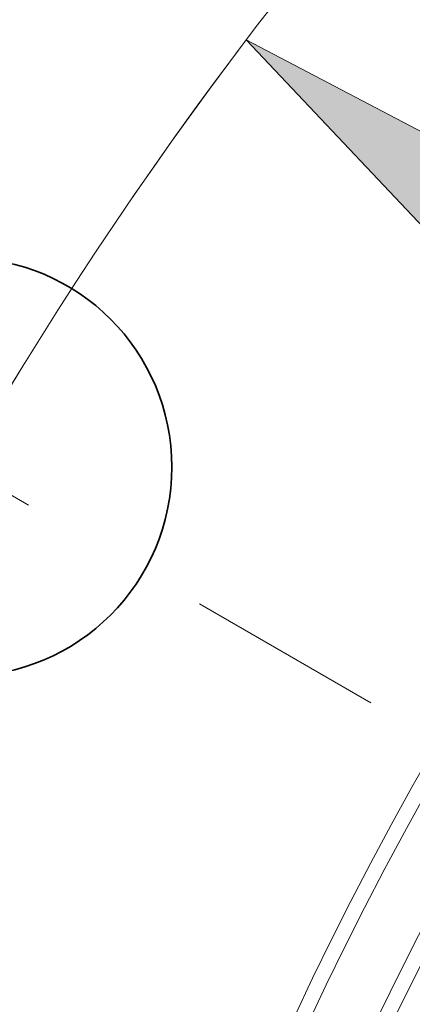
# Model space of a CAD drawing. Extents: x 0 to 10.8, y 0 to 8.3.
# Drawn here: x 1.8 to 2, y 6.1 to 6.6 of the extents above; entities that cross this region are included whole.
import ezdxf

# ---------------------------------------------------------------- set-up
doc = ezdxf.new("R2010")
doc.units = 0
doc.header["$MEASUREMENT"] = 0
doc.linetypes.add('DASHDOT', pattern=[18.5, 12, -3, 0.5, -3])
doc.layers.get('0').update_dxf_attribs({"lineweight": 13})

# ---------------------------------------------------------------- blocks, each defined once
blk = doc.blocks.new('BLOCK10')
at = {"color": 7, "lineweight": 13, "ltscale": 0.03937}
blk.add_lwpolyline([(-11.3706, 8.9393), (-12.7516, 9.6642), (-11.6804, 8.5306)], close=True, dxfattribs=at)
blk.add_arc((0, 0), 16, 140.67318, 171.52027, dxfattribs=at)
blk.add_solid([(-11.3706, 8.9393), (-12.7516, 9.6642), (-11.3706, 8.9393), (-11.6804, 8.5306)], dxfattribs=at)
blk = doc.blocks.new('BLOCK13')
at = {"color": 7, "linetype": 'DASHDOT', "lineweight": 13, "ltscale": 0.03937}
blk.add_line((-15.5979, 9.0055), (-12.1149, 6.9945), dxfattribs=at)
blk.add_arc((0, 0), 16, 142.79881, 157.2012, dxfattribs=at)

msp = doc.modelspace()

# ---------------------------------------------------------------- linework, layer by layer
at = {"color": 7, "lineweight": 35, "ltscale": 0.03937}
for centre, radius in [((3.5369, 5.35749), 2.34), ((1.73557, 6.39749), 0.10595)]:
    msp.add_circle(centre, radius, dxfattribs=at)
at = {"color": 7, "lineweight": 13, "ltscale": 0.03937}
for radius in [1.80184, 1.79416, 1.76343, 1.75575]:
    msp.add_circle((3.5369, 5.35749), radius, dxfattribs=at)

# ---------------------------------------------------------------- block references
at = {"lineweight": 0, "xscale": 0.13, "yscale": 0.13, "zscale": 0.13}
for name in ['BLOCK10', 'BLOCK13']:
    msp.add_blockref(name, (3.5369, 5.35749), dxfattribs=at)

doc.saveas('drawing.dxf')
